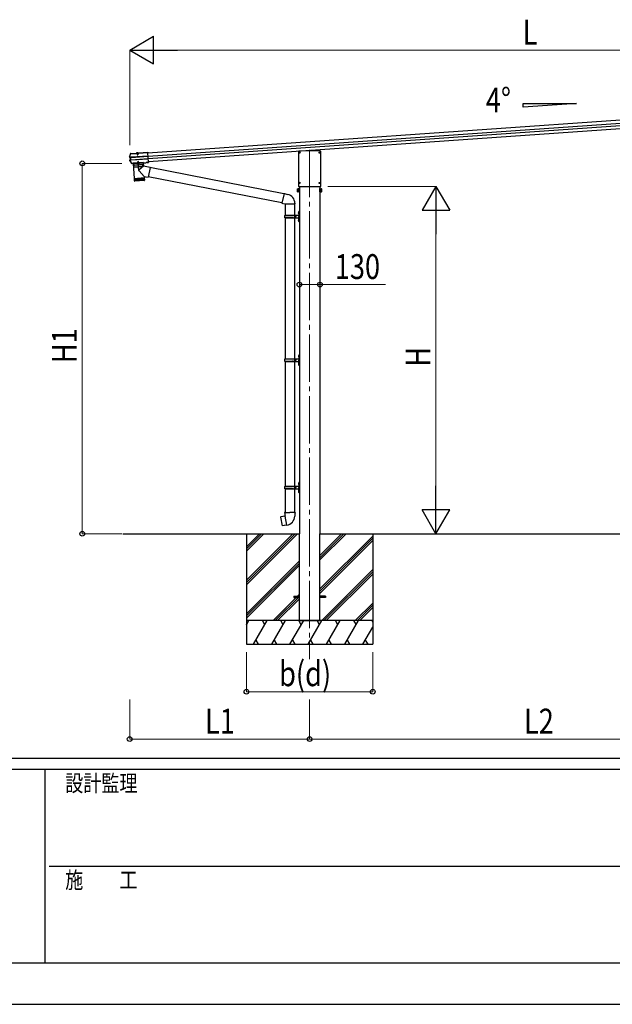
# Model space of a CAD drawing. Units: millimetres. Extents: x 0 to 29435, y 0 to 20790.
# Drawn here: x 9990 to 13743, y 0 to 6236 of the extents above; entities that cross this region are included whole.
import ezdxf

# ---------------------------------------------------------------- set-up
doc = ezdxf.new("R2010")
doc.units = ezdxf.units.MM
doc.linetypes.add('YCENTER_1', pattern=[13, 10, -1, 1, -1])
doc.linetypes.add('YHIDDEN_1', pattern=[4, 3, -1])
for name, color, linetype, lineweight in [('USER1', 3, 'Continuous', 13), ('YKK_12', 2, 'Continuous', 13), ('YKK_13', 4, 'Continuous', 30), ('YKK_A1', 4, 'Continuous', 30), ('YKK_D', 6, 'Continuous', 13), ('YKK_ZWAK', 7, 'Continuous', 30)]:
    doc.layers.add(name, color=color, linetype=linetype, lineweight=lineweight)
doc.styles.add('text-b', font='extslim2.shx', dxfattribs={"width": 0.8, "bigfont": 'extfont2.shx'})

msp = doc.modelspace()

# ---------------------------------------------------------------- linework, layer by layer
at = {"layer": 'YKK_12', "linetype": 'YCENTER_1', "ltscale": 0.5}
msp.add_line((10735.8, 5393.9), (10736.8, 5378.5), dxfattribs=at)
at = {"layer": 'YKK_12', "linetype": 'YCENTER_1', "ltscale": 30}
msp.add_line((11826.5, 5412.2), (11826.5, 2186.4), dxfattribs=at)
at = {"layer": 'YKK_12', "linetype": 'YCENTER_1'}
msp.add_line((11826.5, 5214.7), (11826.5, 5169.4), dxfattribs=at)
at = {"layer": 'YKK_13'}
for p, q in [((10686.3, 5366.2), (10689.2, 5375.9)), ((10686.4, 5366.7), (10686.3, 5366.1)), ((10686.8, 5366.3), (10686.3, 5366.1)), ((10686.4, 5366.7), (10686.4, 5366.7)), ((10687.5, 5366.4), (10686.8, 5366.3)), ((10692, 5362.5), (10687.3, 5363.1)), ((10693.4, 5363.9), (10687.4, 5364.6)), ((10688.3, 5366.5), (10687.5, 5366.4)), ((10688.7, 5366.7), (10688.3, 5366.5)), ((10688.9, 5366.8), (10688.7, 5366.7)), ((10688.7, 5363.2), (10688.7, 5363.2)), ((10688.7, 5363.2), (10688.7, 5363.2)), ((10688.9, 5366.8), (10689.2, 5366.9)), ((10694.7, 5363.9), (10688.9, 5364.7)), ((10689.2, 5375.9), (10692.2, 5385.5)), ((10689.2, 5366.9), (10689.2, 5367)), ((10692.9, 5362.6), (10692, 5362.5)), ((10693, 5348.7), (10692, 5362.5)), ((10693.1, 5387.9), (10692.9, 5387.8)), ((10692.9, 5387.8), (10693, 5386.3)), ((10693, 5386.3), (10693.2, 5386.4)), ((10693.2, 5386.4), (10693.1, 5387.9)), ((10693.4, 5387.9), (10693.1, 5387.9)), ((10693.2, 5386.4), (10728.9, 5388.9)), ((10693.2, 5386.4), (10693.2, 5386.4)), ((10693.4, 5387.9), (10728.8, 5390.4)), ((10694.6, 5347.5), (10693.4, 5363.9)), ((10694.3, 5363.9), (10693.4, 5363.9)), ((10693.6, 5362.5), (10694.2, 5362.6)), ((10694.9, 5363.9), (10694.7, 5363.9)), ((10802.9, 5371.5), (10695.8, 5364)), ((10695.9, 5362.8), (10803, 5370.3)), ((10728.9, 5388.8), (10727.6, 5388.7)), ((10727.6, 5388.7), (10727.7, 5386.7)), ((10744.7, 5387.9), (10727.7, 5386.7)), ((10728.9, 5388.9), (10728.8, 5390.4)), ((10729, 5389.6), (10728.8, 5390.4)), ((10743.2, 5389.3), (10728.9, 5388.3)), ((10728.9, 5388.9), (10728.9, 5388.8)), ((10728.9, 5388.3), (10728.9, 5388.8)), ((10743, 5390.5), (10729, 5389.5)), ((10729, 5389.5), (10729.1, 5388.3)), ((10730.1, 5389.6), (10730.1, 5389.8)), ((10730.8, 5389.1), (10730.7, 5389.1)), ((10741.3, 5389.8), (10730.8, 5389.1)), ((10733.1, 5388.6), (10733.2, 5387.1)), ((10733.7, 5387.9), (10733.8, 5388.4)), ((10733.7, 5387.9), (10738.7, 5388.2)), ((10733.7, 5387.9), (10734.2, 5381)), ((10734.1, 5387.9), (10734, 5388.4)), ((10734.1, 5387.9), (10734.7, 5380.1)), ((10734.2, 5381), (10739.1, 5381.3)), ((10734.2, 5381), (10735.1, 5379.3)), ((10735.1, 5379.3), (10738.5, 5379.6)), ((10738.2, 5388.2), (10738.3, 5388.7)), ((10738.2, 5388.2), (10738.8, 5380.4)), ((10738.7, 5388.2), (10738.5, 5388.7)), ((10738.5, 5379.6), (10739.1, 5381.3)), ((10738.7, 5388.2), (10739.1, 5381.3)), ((10739.2, 5387.5), (10739.1, 5389)), ((10741.3, 5389.8), (10741, 5389.8)), ((10741.4, 5389.8), (10741.3, 5389.8)), ((10741.9, 5390.4), (10741.9, 5390.6)), ((10743.1, 5391.4), (10743, 5390.6)), ((10743, 5390.5), (10743.1, 5389.3)), ((10743.1, 5391.4), (10801.3, 5395.5)), ((10743.2, 5389.9), (10743.1, 5391.4)), ((10743.2, 5389.9), (10801.4, 5394)), ((10743.2, 5389.8), (10743.2, 5389.9)), ((10744.5, 5389.9), (10743.2, 5389.8)), ((10743.2, 5389.8), (10743.2, 5389.3)), ((10744.5, 5389.9), (10744.7, 5387.9)), ((10801.3, 5395.5), (10801.4, 5394)), ((10801.4, 5394), (10801.4, 5393.2)), ((10801.4, 5393.2), (10801.5, 5391.8)), ((10805.6, 5333.9), (10801.5, 5391.8)), ((11756.4, 5400.7), (11756.4, 5180.1)), ((11811, 5405.9), (11757.8, 5402.2)), ((11842.1, 5405.9), (11811, 5405.9)), ((11811, 5405.9), (11811, 5404.9)), ((11895.3, 5402.2), (11842.1, 5405.9)), ((11842.1, 5405.9), (11842.1, 5404.9)), ((11896.7, 5180.1), (11896.7, 5400.7)), ((10694.4, 5334.8), (10688, 5344)), ((10688.4, 5347.4), (10693, 5348.7)), ((10688.8, 5346), (10694.6, 5347.5)), ((10690.2, 5346.1), (10695.8, 5347.7)), ((10693.9, 5348.7), (10693, 5348.7)), ((10701, 5325.8), (10694.4, 5334.8)), ((10695.1, 5348.9), (10694.6, 5348.9)), ((10695.5, 5347.6), (10694.6, 5347.5)), ((10695.8, 5347.7), (10696, 5347.7)), ((10696.9, 5348.9), (10804, 5356.4)), ((10697, 5347.7), (10804.1, 5355.2)), ((10702, 5325.3), (10702.7, 5325.3)), ((10702.4, 5323.8), (10702.8, 5323.8)), ((10702.9, 5325.7), (10702.7, 5325.3)), ((10702.7, 5325.3), (10702.8, 5323.8)), ((10703, 5324.2), (10702.8, 5323.8)), ((10708.9, 5326.1), (10702.9, 5325.7)), ((10702.9, 5325.7), (10703, 5324.2)), ((10709, 5324.6), (10703, 5324.2)), ((10709.1, 5325.8), (10708.9, 5326.1)), ((10708.9, 5326.1), (10709, 5324.6)), ((10708.9, 5325.4), (10708.9, 5325.4)), ((10709.2, 5324.3), (10709, 5324.6)), ((10709.1, 5325.8), (10790.5, 5331.5)), ((10709.1, 5325.8), (10709.2, 5324.3)), ((10709.2, 5324.3), (10790.6, 5330)), ((10709.4, 5324.5), (10716, 5229.7)), ((10773.3, 5329), (10709.5, 5324.5)), ((10775.1, 5307.8), (10746.4, 5284.8)), ((10773.2, 5329), (10774.7, 5308.2)), ((10815.5, 5300.2), (10774.7, 5308.2)), ((10790.7, 5331.9), (10790.5, 5331.5)), ((10790.5, 5331.5), (10790.6, 5330)), ((10790.8, 5330.4), (10790.6, 5330)), ((10796.7, 5332.3), (10790.7, 5331.9)), ((10790.7, 5331.9), (10790.8, 5330.4)), ((10796.8, 5330.8), (10790.8, 5330.4)), ((10796.9, 5331.9), (10796.7, 5332.3)), ((10796.7, 5332.3), (10796.8, 5330.8)), ((10797, 5330.4), (10796.8, 5330.8)), ((10796.9, 5331.9), (10798.2, 5332)), ((10796.9, 5331.9), (10797, 5330.4)), ((10797, 5330.4), (10798.3, 5330.5)), ((10798.2, 5332), (10805.7, 5332.5)), ((10798.2, 5332), (10798.3, 5330.9)), ((10798.3, 5330.9), (10805.8, 5331.4)), ((10798.3, 5330.5), (10805.8, 5331)), ((10798.3, 5330.9), (10798.3, 5330.5)), ((10815.5, 5300.2), (10803.4, 5238.2)), ((10805.6, 5334), (10805.6, 5333)), ((10805.7, 5332.5), (10805.6, 5333)), ((10805.7, 5332.5), (10805.8, 5331.4)), ((10805.8, 5331.4), (10805.8, 5331)), ((10778.7, 5242.5), (10745.9, 5277.4)), ((10778.2, 5243.1), (10803.4, 5238.2)), ((10779.3, 5242.9), (10779.9, 5234.2)), ((11650.2, 5075), (10803.7, 5239.9)), ((11663.7, 5133.2), (10815.1, 5298.5)), ((10716, 5229.7), (10779.9, 5234.2)), ((10779.9, 5233.2), (10716.1, 5228.7)), ((10716.1, 5228.7), (10717.2, 5215.7)), ((10717.8, 5214.2), (10716.8, 5228.8)), ((10717.2, 5215.8), (10780.6, 5220.2)), ((10718, 5228.9), (10719.1, 5213.9)), ((10720.9, 5214), (10719.8, 5229)), ((10777.8, 5217), (10720.4, 5213)), ((10720.5, 5230.1), (10720.6, 5229.1)), ((10722.2, 5229.2), (10723.2, 5214.2)), ((10726.1, 5214.4), (10725.1, 5229.4)), ((10729.4, 5214.6), (10728.4, 5229.6)), ((10732.1, 5229.9), (10733.1, 5214.9)), ((10736.1, 5230.1), (10737.1, 5215.2)), ((10740.3, 5230.4), (10741.3, 5215.5)), ((10744.7, 5230.7), (10745.7, 5215.8)), ((10749.1, 5231.1), (10750.2, 5216.1)), ((10753.6, 5231.4), (10754.6, 5216.4)), ((10757.9, 5231.7), (10758.9, 5216.7)), ((10762, 5232), (10763.1, 5217)), ((10765.9, 5232.2), (10766.9, 5217.3)), ((10769.4, 5232.5), (10770.4, 5217.5)), ((10772.5, 5232.7), (10773.5, 5217.7)), ((10775.1, 5232.9), (10776.1, 5217.9)), ((10775.4, 5233.9), (10775.4, 5232.9)), ((10777.2, 5233), (10778.2, 5218.1)), ((10778.7, 5233.1), (10779.7, 5218.2)), ((10780.6, 5220.2), (10779.9, 5233.2)), ((11757.9, 5178.6), (11895.2, 5178.6)), ((11750, 5163.3), (11750.8, 5164.6)), ((11750, 5146.3), (11750, 5163.3)), ((11750, 5146.3), (11750.8, 5145)), ((11757, 5164.6), (11750.8, 5164.6)), ((11757, 5159.7), (11750.8, 5159.7)), ((11757, 5149.9), (11750.8, 5149.9)), ((11757, 5145), (11750.8, 5145)), ((11757, 5164.6), (11757, 5145)), ((11757, 5164.1), (11757, 5145.7)), ((11759.5, 5164.1), (11757, 5164.1)), ((11757, 5145.7), (11759.5, 5145.7)), ((11759.5, 5165.4), (11759.5, 5144.4)), ((11761.5, 5165.4), (11759.5, 5165.4)), ((11759.5, 5144.4), (11761.5, 5144.4)), ((11761.5, 5144.4), (11761.5, 5165.4)), ((11891.5, 5144.4), (11891.5, 5165.4)), ((11891.5, 5165.4), (11893.5, 5165.4)), ((11893.5, 5144.4), (11891.5, 5144.4)), ((11893.5, 5165.4), (11893.5, 5144.4)), ((11893.5, 5164.1), (11896, 5164.1)), ((11896, 5145.7), (11893.5, 5145.7)), ((11896, 5164.6), (11896, 5145)), ((11896, 5164.6), (11902.3, 5164.6)), ((11896, 5164.1), (11896, 5145.7)), ((11896, 5159.7), (11902.3, 5159.7)), ((11896, 5149.9), (11902.3, 5149.9)), ((11896, 5145), (11902.3, 5145)), ((11903, 5163.3), (11902.3, 5164.6)), ((11903, 5146.3), (11902.3, 5145)), ((11903, 5146.3), (11903, 5163.3)), ((11668.6, 4995.8), (11718.9, 4995.8)), ((11669.6, 4997.8), (11755.6, 4997.8)), ((11669.6, 4997.8), (11669.6, 4995.8)), ((11728.6, 4997.8), (11728.6, 4993.3)), ((11728.6, 4993.3), (11730.6, 4993.3)), ((11730.6, 4993.3), (11730.6, 4988.8)), ((11730.6, 4984.3), (11730.6, 4988.8)), ((11736.5, 4997.8), (11736.5, 4988.8)), ((11736.5, 4993.3), (11739.5, 4993.3)), ((11736.5, 4979.8), (11736.5, 4988.8)), ((11739.5, 4993.3), (11739.5, 4988.8)), ((11739.5, 4984.3), (11739.5, 4988.8)), ((11757.5, 5020.8), (11760.5, 5022.3)), ((11757.5, 5020.8), (11757.5, 4988.8)), ((11757.5, 4956.8), (11757.5, 4988.8)), ((11760.5, 5022.3), (11760.5, 4988.8)), ((11760.5, 5022.3), (11761.5, 5022.3)), ((11760.5, 4955.3), (11760.5, 4988.8)), ((11761.5, 5022.3), (11761.5, 4988.8)), ((11761.5, 4955.3), (11761.5, 4988.8)), ((11668.6, 4981.8), (11718.9, 4981.8)), ((11669.6, 4979.8), (11669.6, 4981.8)), ((11669.6, 4979.8), (11755.6, 4979.8)), ((11728.6, 4979.8), (11728.6, 4984.3)), ((11728.6, 4984.3), (11730.6, 4984.3)), ((11736.5, 4984.3), (11739.5, 4984.3)), ((11757.5, 4956.8), (11760.5, 4955.3)), ((11760.5, 4955.3), (11761.5, 4955.3)), ((11668.6, 4086.7), (11718.9, 4086.7)), ((11668.6, 4072.7), (11718.9, 4072.7)), ((11669.6, 4088.7), (11755.6, 4088.7)), ((11669.6, 4088.7), (11669.6, 4086.7)), ((11669.6, 4070.7), (11669.6, 4072.7)), ((11669.6, 4070.7), (11755.6, 4070.7)), ((11728.6, 4088.7), (11728.6, 4084.2)), ((11728.6, 4084.2), (11730.6, 4084.2)), ((11728.6, 4070.7), (11728.6, 4075.2)), ((11728.6, 4075.2), (11730.6, 4075.2)), ((11730.6, 4084.2), (11730.6, 4079.7)), ((11730.6, 4075.2), (11730.6, 4079.7)), ((11736.6, 4088.7), (11736.6, 4079.7)), ((11736.6, 4084.2), (11739.6, 4084.2)), ((11736.6, 4070.7), (11736.6, 4079.7)), ((11736.6, 4075.2), (11739.6, 4075.2)), ((11739.6, 4084.2), (11739.6, 4079.7)), ((11739.6, 4075.2), (11739.6, 4079.7)), ((11757.6, 4111.7), (11760.6, 4113.2)), ((11757.6, 4111.7), (11757.6, 4079.7)), ((11757.6, 4047.7), (11757.6, 4079.7)), ((11760.6, 4113.2), (11760.6, 4079.7)), ((11760.6, 4113.2), (11761.6, 4113.2)), ((11760.6, 4046.2), (11760.6, 4079.7)), ((11761.6, 4113.2), (11761.6, 4079.7)), ((11761.6, 4046.2), (11761.6, 4079.7)), ((11757.6, 4047.7), (11760.6, 4046.2)), ((11760.6, 4046.2), (11761.6, 4046.2)), ((11757.6, 3304.9), (11760.6, 3306.4)), ((11757.6, 3304.9), (11757.6, 3272.9)), ((11760.6, 3306.4), (11760.6, 3272.9)), ((11760.6, 3306.4), (11761.6, 3306.4)), ((11761.6, 3306.4), (11761.6, 3272.9)), ((11668.6, 3279.9), (11718.9, 3279.9)), ((11668.6, 3265.9), (11718.9, 3265.9)), ((11669.6, 3281.9), (11755.6, 3281.9)), ((11669.6, 3281.9), (11669.6, 3279.9)), ((11669.6, 3263.9), (11669.6, 3265.9)), ((11669.6, 3263.9), (11755.6, 3263.9)), ((11728.6, 3281.9), (11728.6, 3277.4)), ((11728.6, 3277.4), (11730.6, 3277.4)), ((11728.6, 3263.9), (11728.6, 3268.4)), ((11728.6, 3268.4), (11730.6, 3268.4)), ((11730.6, 3277.4), (11730.6, 3272.9)), ((11730.6, 3268.4), (11730.6, 3272.9)), ((11736.6, 3281.9), (11736.6, 3272.9)), ((11736.6, 3277.4), (11739.6, 3277.4)), ((11736.6, 3263.9), (11736.6, 3272.9)), ((11736.6, 3268.4), (11739.6, 3268.4)), ((11739.6, 3277.4), (11739.6, 3272.9)), ((11739.6, 3268.4), (11739.6, 3272.9)), ((11757.6, 3240.9), (11757.6, 3272.9)), ((11760.6, 3239.4), (11760.6, 3272.9)), ((11761.6, 3239.4), (11761.6, 3272.9)), ((11757.6, 3240.9), (11760.6, 3239.4)), ((11760.6, 3239.4), (11761.6, 3239.4)), ((11643.1, 3086.3), (11642.3, 3085.1)), ((11642.3, 3085.1), (11651.9, 3030.6)), ((11671, 3091.6), (11643.1, 3086.3)), ((11655.9, 3088.9), (11655.7, 3088.7)), ((11657.8, 3089.3), (11655.9, 3088.9)), ((11658.1, 3089.1), (11657.8, 3089.3)), ((11669.7, 3114.8), (11667.6, 3114)), ((11667.6, 3114), (11667.6, 3110.4)), ((11667.6, 3110.4), (11669.8, 3109.6)), ((11669.7, 3114.8), (11701.6, 3114.8)), ((11669.7, 3114.8), (11669.8, 3109.6)), ((11669.8, 3109.6), (11670.1, 3094.8)), ((11670.1, 3094.8), (11671.4, 3092.8)), ((11671.2, 3092.6), (11671.2, 3091.9)), ((11681.4, 3034.3), (11671.2, 3091.7)), ((11671.4, 3092.8), (11671.4, 3092.8)), ((11733.4, 3114.8), (11701.6, 3114.8)), ((11731.8, 3092.8), (11731.7, 3090.7)), ((11733.1, 3094.8), (11731.8, 3092.8)), ((11733.3, 3109.6), (11733.1, 3094.8)), ((11733.4, 3114.8), (11733.3, 3109.6)), ((11735.6, 3110.4), (11733.3, 3109.6)), ((11733.4, 3114.8), (11735.6, 3114)), ((11735.6, 3114), (11735.6, 3110.4)), ((11653.1, 3029.8), (11651.9, 3030.6)), ((11681.1, 3034.4), (11653.1, 3029.8)), ((11666, 3031.7), (11665.7, 3031.8)), ((11667.9, 3032), (11666, 3031.7)), ((11668.1, 3032.2), (11667.9, 3032)), ((11681.7, 3033.5), (11681.4, 3034.2))]:
    msp.add_line(p, q, dxfattribs=at)
at = {"layer": 'YKK_13', "linetype": 'YHIDDEN_1'}
for p, q in [((10731.4, 5389.7), (10731.3, 5389.4)), ((10731.4, 5390.2), (10740.6, 5390.9)), ((10731.5, 5389.1), (10731.4, 5390.2)), ((10732.1, 5390.3), (10733.3, 5390.3)), ((10733.5, 5392.6), (10734.9, 5390.2)), ((10733.9, 5389.3), (10733.8, 5389.9)), ((10733.8, 5388.4), (10733.9, 5388.8)), ((10734, 5388.4), (10733.9, 5390.4)), ((10733.9, 5388.8), (10733.9, 5389.3)), ((10734, 5388.4), (10733.9, 5389)), ((10736.1, 5389.7), (10734.9, 5390.2)), ((10736.1, 5389.7), (10737.2, 5390.4)), ((10738.2, 5392.9), (10737.2, 5390.4)), ((10738.3, 5388.7), (10738.1, 5390.7)), ((10738.3, 5389.6), (10738.2, 5390.2)), ((10738.3, 5389.1), (10738.3, 5389.6)), ((10738.3, 5388.7), (10738.3, 5389.3)), ((10738.5, 5388.7), (10738.3, 5389.1)), ((10739.9, 5390.8), (10738.7, 5390.7)), ((10740.7, 5389.8), (10740.6, 5390.9)), ((10740.7, 5390.3), (10740.8, 5390.1))]:
    msp.add_line(p, q, dxfattribs=at)
at = {"layer": 'YKK_13', "ltscale": 0.5}
for p, q in [((10731.5, 5388.2), (10731.5, 5389.1)), ((10740.7, 5388.9), (10731.5, 5388.2)), ((10740.7, 5388.9), (10740.7, 5389.8))]:
    msp.add_line(p, q, dxfattribs=at)
at = {"layer": 'YKK_13', "linetype": 'YCENTER_1', "ltscale": 30}
for p, q in [((11758.1, 5394.1), (11766.9, 5394.1)), ((11762.5, 5389.7), (11762.5, 5398.5)), ((11886.1, 5394.1), (11894.9, 5394.1)), ((11890.5, 5389.7), (11890.5, 5398.5)), ((11758.1, 5201.6), (11766.9, 5201.6)), ((11762.5, 5197.2), (11762.5, 5206)), ((11886.1, 5201.5), (11894.9, 5201.5)), ((11890.5, 5197.1), (11890.5, 5205.9))]:
    msp.add_line(p, q, dxfattribs=at)
at = {"layer": 'YKK_13', "ltscale": 30}
for p, q in [((11760.3, 5394.6), (11761.4, 5394.6)), ((11760.3, 5393.6), (11761.4, 5393.5)), ((11761.4, 5394.6), (11761.9, 5394.7)), ((11761.4, 5393.5), (11761.9, 5393.4)), ((11762, 5395.2), (11761.9, 5394.7)), ((11762, 5392.9), (11761.9, 5393.4)), ((11762, 5396.3), (11762, 5395.2)), ((11762, 5391.8), (11762, 5392.9)), ((11763, 5396.3), (11763.1, 5395.2)), ((11763, 5391.8), (11763.1, 5392.9)), ((11763.1, 5395.2), (11763.2, 5394.7)), ((11763.1, 5392.9), (11763.2, 5393.4)), ((11763.7, 5394.6), (11763.2, 5394.7)), ((11763.7, 5393.5), (11763.2, 5393.4)), ((11764.8, 5394.6), (11763.7, 5394.6)), ((11764.8, 5393.6), (11763.7, 5393.5)), ((11888.3, 5394.6), (11889.4, 5394.6)), ((11888.3, 5393.6), (11889.4, 5393.5)), ((11889.4, 5394.6), (11889.9, 5394.7)), ((11889.4, 5393.5), (11889.9, 5393.4)), ((11890, 5395.2), (11889.9, 5394.7)), ((11890, 5392.9), (11889.9, 5393.4)), ((11890, 5396.3), (11890, 5395.2)), ((11890, 5391.8), (11890, 5392.9)), ((11891, 5396.3), (11891.1, 5395.2)), ((11891, 5391.8), (11891.1, 5392.9)), ((11891.1, 5395.2), (11891.2, 5394.7)), ((11891.1, 5392.9), (11891.2, 5393.4)), ((11891.7, 5394.6), (11891.2, 5394.7)), ((11891.7, 5393.5), (11891.2, 5393.4)), ((11892.8, 5394.6), (11891.7, 5394.6)), ((11892.8, 5393.6), (11891.7, 5393.5)), ((11760.3, 5202.1), (11761.4, 5202.1)), ((11760.3, 5201.1), (11761.4, 5201)), ((11761.4, 5202.1), (11761.9, 5202.2)), ((11761.4, 5201), (11761.9, 5200.9)), ((11762, 5202.7), (11761.9, 5202.2)), ((11762, 5200.4), (11761.9, 5200.9)), ((11762, 5203.8), (11762, 5202.7)), ((11762, 5199.3), (11762, 5200.4)), ((11763, 5203.8), (11763.1, 5202.7)), ((11763, 5199.3), (11763.1, 5200.4)), ((11763.1, 5202.7), (11763.2, 5202.2)), ((11763.1, 5200.4), (11763.2, 5200.9)), ((11763.7, 5202.1), (11763.2, 5202.2)), ((11763.7, 5201), (11763.2, 5200.9)), ((11764.8, 5202.1), (11763.7, 5202.1)), ((11764.8, 5201.1), (11763.7, 5201)), ((11888.3, 5202), (11889.4, 5202)), ((11888.3, 5201), (11889.4, 5201)), ((11889.4, 5202), (11889.9, 5202.1)), ((11889.4, 5201), (11889.9, 5200.9)), ((11890, 5202.6), (11889.9, 5202.1)), ((11890, 5200.4), (11889.9, 5200.9)), ((11890, 5203.8), (11890, 5202.6)), ((11890, 5199.3), (11890, 5200.4)), ((11891, 5203.8), (11891.1, 5202.6)), ((11891, 5199.3), (11891.1, 5200.4)), ((11891.1, 5202.6), (11891.2, 5202.1)), ((11891.1, 5200.4), (11891.2, 5200.9)), ((11891.7, 5202), (11891.2, 5202.1)), ((11891.7, 5201), (11891.2, 5200.9)), ((11892.8, 5202), (11891.7, 5202)), ((11892.8, 5201), (11891.7, 5201)), ((11726.5, 2584.3), (11726.5, 2575.3)), ((11726.5, 2584.3), (11761.5, 2584.3)), ((11726.5, 2575.3), (11761.5, 2575.3)), ((11926.5, 2584.3), (11891.5, 2584.3)), ((11926.5, 2575.3), (11891.5, 2575.3)), ((11926.5, 2584.3), (11926.5, 2575.3))]:
    msp.add_line(p, q, dxfattribs=at)
at = {"layer": 'YKK_13', "ltscale": 2}
for p, q in [((10773.7, 5331), (10708.8, 5326.5)), ((10708.8, 5326.5), (10708.9, 5325.5)), ((10710, 5324.6), (10772.8, 5328.9)), ((10735.5, 5326.3), (10747.3, 5327.2)), ((10747.3, 5326.9), (10735.5, 5326.1)), ((10735.5, 5326.1), (10735.5, 5326.3)), ((10739, 5336.6), (10738.3, 5334.9)), ((10743.3, 5335.2), (10738.3, 5334.9)), ((10738.6, 5330.1), (10738.3, 5334.9)), ((10739.1, 5330.2), (10738.7, 5335.8)), ((10742.4, 5336.8), (10739, 5336.6)), ((10743.3, 5335.2), (10742.4, 5336.8)), ((10743.2, 5330.5), (10742.8, 5336.1)), ((10743.6, 5330.4), (10743.3, 5335.2)), ((10747.3, 5326.9), (10747.3, 5327.2)), ((10773.7, 5330), (10773.7, 5331))]:
    msp.add_line(p, q, dxfattribs=at)
at = {"layer": 'YKK_13', "linetype": 'YHIDDEN_1', "ltscale": 2}
for p, q in [((10711.6, 5324.7), (10712.7, 5313.2)), ((10771.2, 5316.8), (10713.3, 5312.8)), ((10714.8, 5301.3), (10713.5, 5312.8)), ((10770.7, 5304.7), (10715.3, 5300.9)), ((10739.1, 5324), (10740.2, 5326.8)), ((10741.3, 5327.5), (10740.2, 5326.8)), ((10741.3, 5327.5), (10742.5, 5327)), ((10744.1, 5324.3), (10742.5, 5327)), ((10771.2, 5305.3), (10770.8, 5316.8)), ((10771.2, 5328.8), (10771.6, 5317.3))]:
    msp.add_line(p, q, dxfattribs=at)
at = {"layer": 'YKK_13', "linetype": 'YCENTER_1', "ltscale": 2}
msp.add_line((10744.5, 5280.9), (10740.6, 5337.2), dxfattribs=at)
at = {"layer": 'YKK_13', "ltscale": 25}
for p, q in [((11664.2, 5135.1), (11649.8, 5073.4)), ((11664.2, 5135.1), (11668.9, 5135.6)), ((11664.2, 5135.1), (11688.5, 5129.3)), ((11668.9, 5135.6), (11669, 5134)), ((11649.8, 5073.4), (11669.9, 5068.8)), ((11649.8, 5073.4), (11653.8, 5070.7)), ((11654.7, 5072.3), (11653.8, 5070.7)), ((11669.9, 5068.8), (11732.6, 5068.8)), ((11671.6, 5068.8), (11671.6, 4997.8)), ((11731.3, 5068.8), (11731.3, 4997.8)), ((11732.6, 5073), (11732.6, 5068.8)), ((11755.2, 5015), (11757.3, 5014)), ((11755.2, 5010.7), (11757.3, 5011.7)), ((11756.5, 5017), (11757.1, 5017)), ((11756.5, 5017), (11756.5, 5008.7)), ((11756.5, 5008.7), (11757.1, 5008.7)), ((11757.1, 5017), (11757.1, 5008.7)), ((11757.1, 5017), (11757.5, 5016.6)), ((11757.1, 5008.7), (11757.5, 5009.1)), ((11757.3, 5014), (11757.9, 5012.8)), ((11757.3, 5011.7), (11757.9, 5012.8)), ((11757.5, 5016.6), (11757.5, 5009.1)), ((11671.6, 4979.8), (11671.6, 4088.7)), ((11731.3, 4979.8), (11731.3, 4088.7)), ((11755.2, 4967), (11757.3, 4966)), ((11755.2, 4962.7), (11757.3, 4963.7)), ((11756.5, 4969), (11757.1, 4969)), ((11756.5, 4969), (11756.5, 4960.7)), ((11756.5, 4960.7), (11757.1, 4960.7)), ((11757.1, 4969), (11757.1, 4960.7)), ((11757.1, 4969), (11757.5, 4968.6)), ((11757.1, 4960.7), (11757.5, 4961.1)), ((11757.3, 4966), (11757.9, 4964.8)), ((11757.3, 4963.7), (11757.9, 4964.8)), ((11757.5, 4968.6), (11757.5, 4961.1)), ((11671.6, 4070.7), (11671.6, 3281.9)), ((11731.3, 4070.7), (11731.3, 3281.9)), ((11755.3, 4105.9), (11757.3, 4104.9)), ((11755.3, 4101.6), (11757.3, 4102.6)), ((11755.3, 4057.9), (11757.3, 4056.9)), ((11755.3, 4053.6), (11757.3, 4054.6)), ((11756.5, 4107.9), (11757.2, 4107.9)), ((11756.5, 4107.9), (11756.5, 4099.6)), ((11756.5, 4099.6), (11757.2, 4099.6)), ((11756.5, 4059.9), (11757.2, 4059.9)), ((11756.5, 4059.9), (11756.5, 4051.6)), ((11757.2, 4107.9), (11757.2, 4099.6)), ((11757.2, 4107.9), (11757.6, 4107.5)), ((11757.2, 4099.6), (11757.6, 4100)), ((11757.2, 4059.9), (11757.2, 4051.6)), ((11757.2, 4059.9), (11757.6, 4059.5)), ((11757.3, 4104.9), (11757.9, 4103.7)), ((11757.3, 4102.6), (11757.9, 4103.7)), ((11757.3, 4056.9), (11757.9, 4055.7)), ((11757.3, 4054.6), (11757.9, 4055.7)), ((11757.6, 4107.5), (11757.6, 4100)), ((11757.6, 4059.5), (11757.6, 4052)), ((11756.5, 4051.6), (11757.2, 4051.6)), ((11757.2, 4051.6), (11757.6, 4052)), ((11671.6, 3263.9), (11671.6, 3114.8)), ((11731.3, 3263.9), (11731.3, 3114.8)), ((11755.3, 3299), (11757.3, 3298)), ((11755.3, 3294.7), (11757.3, 3295.7)), ((11755.3, 3251), (11757.3, 3250)), ((11755.3, 3246.7), (11757.3, 3247.7)), ((11756.5, 3301), (11757.2, 3301)), ((11756.5, 3301), (11756.5, 3292.7)), ((11756.5, 3292.7), (11757.2, 3292.7)), ((11756.5, 3253), (11757.2, 3253)), ((11756.5, 3253), (11756.5, 3244.7)), ((11756.5, 3244.7), (11757.2, 3244.7)), ((11757.2, 3301), (11757.2, 3292.7)), ((11757.2, 3301), (11757.6, 3300.6)), ((11757.2, 3292.7), (11757.6, 3293.1)), ((11757.2, 3253), (11757.2, 3244.7)), ((11757.2, 3253), (11757.6, 3252.6)), ((11757.2, 3244.7), (11757.6, 3245.1)), ((11757.3, 3298), (11757.9, 3296.9)), ((11757.3, 3295.7), (11757.9, 3296.9)), ((11757.3, 3250), (11757.9, 3248.9)), ((11757.3, 3247.7), (11757.9, 3248.9)), ((11757.6, 3300.6), (11757.6, 3293.1)), ((11757.6, 3252.6), (11757.6, 3245.1))]:
    msp.add_line(p, q, dxfattribs=at)
at = {"layer": 'YKK_13', "ltscale": 30}
for centre in [(11762.5, 5394.1), (11890.5, 5394.1), (11762.5, 5201.6), (11890.5, 5201.5)]:
    msp.add_circle(centre, 4, dxfattribs=at)
at = {"layer": 'YKK_13'}
for centre, radius, start, end in [((10687.6, 5365.9), 2.8, 164.31277, 263.16971), ((11168.2, 5230.9), 502, 162.04537, 164.31277), ((10687.6, 5365.9), 1.3, 164.24366, 263.03582), ((10689.1, 5366), 2.8, 176.64031, 260.86892), ((10693.7, 5384.7), 3.19, 103.22631, 162.05142), ((10693.3, 5385.1), 1.2, 102.71221, 162.01357), ((10730.7, 5389.6), 0.545, 184, 274), ((10741.4, 5390.4), 0.545, 274, 4), ((10689.1, 5344.7), 2.8, 105.16971, 214.06629), ((11102.6, 5624.3), 502, 214.06629, 216.59248), ((10689.1, 5344.7), 1.3, 105.30295, 214.13631), ((10702.2, 5327), 3.19, 216.58984, 274.01289), ((10701.9, 5326.5), 1.2, 216.62025, 274.01295), ((10749.6, 5280.9), 5, 128.85216, 223.17064), ((10720.2, 5216), 3, 185, 274.04832), ((10777.6, 5220), 3, 274, 3), ((11754.4, 5162.1), 4.34, 145.61575, 214.38425), ((11766.3, 5154.8), 16.2, 162.41205, 197.58795), ((11754.4, 5147.4), 4.34, 145.61575, 214.38425), ((11898.7, 5162.1), 4.34, 325.61575, 34.38425), ((11886.8, 5154.8), 16.2, 342.41205, 17.58795), ((11898.7, 5147.4), 4.34, 325.61575, 34.38425), ((11717.3, 4988.8), 49.3, 171.82876, 180.00002), ((11717.3, 4988.8), 49.3, 180.00002, 188.17127), ((11718.9, 4997.8), 2, 270, 359.99998), ((11755.5, 4999.8), 2, 270, 359.99998), ((11718.9, 4979.8), 2, 0.00005, 90.00004), ((11755.5, 4977.8), 2, 0.00005, 90.00004), ((11717.3, 4079.7), 49.3, 171.82876, 180.00002), ((11717.3, 4079.7), 49.3, 180.00002, 188.17127), ((11718.9, 4088.7), 2, 270, 359.99998), ((11718.9, 4070.7), 2, 0.00005, 90.00004), ((11755.6, 4090.7), 2, 270, 359.99998), ((11755.6, 4068.7), 2, 0.00005, 90.00004), ((11717.3, 3272.9), 49.3, 171.82876, 180.00002), ((11717.3, 3272.9), 49.3, 180.00002, 188.17127), ((11718.9, 3281.9), 2, 270, 359.99998), ((11718.9, 3263.9), 2, 0.00005, 90.00004), ((11755.6, 3283.9), 2, 270, 359.99998), ((11755.6, 3261.9), 2, 0.00005, 90.00004), ((11670.9, 3091.9), 0.3, 280.66842, 0), ((11671.4, 3092.6), 0.2, 100, 180), ((11671.4, 3092.8), 60.3, 279.96938, 358), ((11681.1, 3034.1), 0.3, 20, 99.33158), ((11681.8, 3033.6), 0.2, 200, 279.96938)]:
    msp.add_arc(centre, radius, start, end, dxfattribs=at)
at = {"layer": 'YKK_13', "ltscale": 0.5}
for centre, radius, start, end in [((10730.7, 5389.8), 0.55, 142.43917, 184), ((10736.4, 5385.4), 7.7, 45.56083, 142.43917), ((10741.4, 5390.5), 0.55, 4, 45.56083), ((11674.6, 5073), 58, 0, 76.56538), ((11760.8, 5012.8), 6, 136.21765, 223.78235), ((11760.8, 4964.8), 6, 136.21765, 223.78235), ((11760.9, 4103.7), 6, 136.21765, 223.78235), ((11760.9, 4055.7), 6, 136.21765, 223.78235), ((11760.9, 3296.9), 6, 136.21765, 223.78235), ((11760.9, 3248.9), 6, 136.21765, 223.78235)]:
    msp.add_arc(centre, radius, start, end, dxfattribs=at)
at = {"layer": 'YKK_13', "linetype": 'YHIDDEN_1', "ltscale": 0.5}
for centre, start, end in [((10730.8, 5389.6), 274, 344), ((10741.3, 5390.3), 204, 274)]:
    msp.add_arc(centre, 0.5, start, end, dxfattribs=at)
at = {"layer": 'YKK_13', "linetype": 'YHIDDEN_1'}
for centre, radius, start, end in [((10732.1, 5389.5), 0.8, 94, 164), ((10733.3, 5389.8), 0.5, 4, 94), ((10738.7, 5390.2), 0.5, 94, 184), ((10740, 5390), 0.8, 24, 94)]:
    msp.add_arc(centre, radius, start, end, dxfattribs=at)
at = {"layer": 'YKK_13', "ltscale": 30}
for centre, start, end in [((11762.5, 5394.1), 167.44414, 192.55586), ((11762.5, 5394.1), 77.44414, 102.55586), ((11762.5, 5394.1), 257.44414, 282.55586), ((11762.5, 5394.1), 347.44414, 12.55586), ((11890.5, 5394.1), 167.44414, 192.55586), ((11890.5, 5394.1), 77.44414, 102.55586), ((11890.5, 5394.1), 257.44414, 282.55586), ((11890.5, 5394.1), 347.44414, 12.55586), ((11762.5, 5201.6), 167.44414, 192.55586), ((11762.5, 5201.6), 77.44414, 102.55586), ((11762.5, 5201.6), 257.44414, 282.55586), ((11762.5, 5201.6), 347.44414, 12.55586), ((11890.5, 5201.5), 167.44414, 192.55586), ((11890.5, 5201.5), 77.44414, 102.55586), ((11890.5, 5201.5), 257.44414, 282.55586), ((11890.5, 5201.5), 347.44414, 12.55586)]:
    msp.add_arc(centre, 2.3, start, end, dxfattribs=at)
at = {"layer": 'YKK_13', "ltscale": 2}
for centre, radius, start, end in [((10709.9, 5325.6), 1, 184, 274), ((10741.1, 5331.4), 7.7, 223.98312, 324.01688), ((10772.7, 5329.9), 1, 274, 4)]:
    msp.add_arc(centre, radius, start, end, dxfattribs=at)
at = {"layer": 'YKK_13', "linetype": 'YHIDDEN_1', "ltscale": 2}
for centre, start, end in [((10713.2, 5313.3), 185.67065, 274), ((10715.3, 5301.4), 186.38594, 274), ((10770.7, 5305.2), 274, 1.61406), ((10771.1, 5317.3), 274, 2.32935)]:
    msp.add_arc(centre, 0.5, start, end, dxfattribs=at)
at = {"layer": 'YKK_13'}
for centre, major_axis, ratio, start_param, end_param in [((10696, 5362.2), (3.03, -0.36), 0.014525, 2.437591, 3.065832), ((10696, 5362.2), (2.99, 0.21), 0.19438, 1.570796, 2.193928), ((10695.8, 5363.8), (1.52, -0.18), 0.014525, 2.412636, 3.065832), ((10695.8, 5363.8), (1.5, 0.1), 0.19438, 1.570796, 2.203496), ((10729.2, 5386.4), (-0.22, 3.19), 0.014286, 5.988383, 6.222099), ((10743.2, 5387.4), (-0.22, 3.19), 0.014286, 0.061087, 0.294803), ((11757.9, 5400.7), (1.02, 1.1), 0.998844, 0.822043, 2.31955), ((11895.2, 5400.7), (-1.02, 1.1), 0.998844, 3.963635, 5.461143), ((10696.8, 5349.5), (2.95, 0.8), 0.014957, 3.217178, 3.837257), ((10696.8, 5349.5), (2.99, 0.21), 0.19438, 4.084835, 4.712389), ((10696.9, 5348), (1.48, 0.4), 0.014957, 3.217178, 3.843561), ((10696.9, 5348), (1.5, 0.1), 0.19438, 4.0561, 4.712389), ((11757.9, 5180.1), (1.06, -1.06), 0.998765, 3.928854, 5.495924), ((11895.2, 5180.1), (1.06, 1.06), 0.998765, 3.928854, 5.495924)]:
    msp.add_ellipse(centre, major_axis=major_axis, ratio=ratio, start_param=start_param, end_param=end_param, dxfattribs=at)
at = {"layer": 'YKK_A1'}
for p, q in [((10801.5, 5392.3), (15664.1, 5732.3)), ((10802.9, 5372), (15665.5, 5712)), ((15666.7, 5694.8), (10804.1, 5354.8)), ((15668.1, 5674.5), (10805.5, 5334.4)), ((13515.6, 5705.4), (13179.6, 5682)), ((11761.5, 5178.6), (11761.5, 2979.8)), ((11891.5, 5178.6), (11891.5, 2979.8)), ((10643.2, 2979.8), (11761.5, 2979.8)), ((11761.5, 2429.8), (11761.5, 2979.8)), ((11891.5, 2979.8), (14661.5, 2979.8)), ((11891.5, 2429.8), (11891.5, 2979.8)), ((11761.5, 2429.8), (11891.5, 2429.8))]:
    msp.add_line(p, q, dxfattribs=at)
at = {"layer": 'YKK_A1', "ltscale": 25}
for p, q in [((13179.6, 5705.4), (13515.6, 5705.4)), ((13179.6, 5682), (13179.6, 5705.4))]:
    msp.add_line(p, q, dxfattribs=at)
at = {"layer": 'YKK_A1', "ltscale": 30}
for p, q in [((11426.5, 2979.8), (11426.5, 2279.8)), ((11426.5, 2685.8), (11720.5, 2979.8)), ((11426.5, 2671.6), (11734.7, 2979.8)), ((11426.5, 2657.5), (11748.8, 2979.8)), ((11426.5, 2869.6), (11536.7, 2979.8)), ((11426.5, 2883.8), (11522.5, 2979.8)), ((11426.5, 2897.9), (11508.4, 2979.8)), ((11891.5, 2814.1), (12057.2, 2979.8)), ((11891.5, 2828.3), (12043, 2979.8)), ((11891.5, 2842.4), (12028.9, 2979.8)), ((11891.5, 2630.3), (12226.5, 2965.3)), ((11891.5, 2616.1), (12226.5, 2951.1)), ((11891.5, 2602), (12226.5, 2937)), ((12226.5, 2979.8), (12226.5, 2279.8)), ((11426.5, 2473.7), (11761.5, 2808.7)), ((11426.5, 2459.5), (11761.5, 2794.5)), ((11426.5, 2445.4), (11761.5, 2780.4)), ((11903.2, 2429.8), (12226.5, 2753.2)), ((11917.3, 2429.8), (12226.5, 2739)), ((11931.4, 2429.8), (12226.5, 2724.9)), ((11594.8, 2429.8), (11761.5, 2596.5)), ((11608.9, 2429.8), (11761.5, 2582.4)), ((11623.1, 2429.8), (11761.5, 2568.2)), ((12115.3, 2429.8), (12226.5, 2541)), ((12129.4, 2429.8), (12226.5, 2526.9)), ((12143.6, 2429.8), (12226.5, 2512.7)), ((12226.5, 2429.8), (11426.5, 2429.8)), ((11426.5, 2402.6), (11442.2, 2429.8)), ((11427.2, 2403.8), (11426.5, 2405)), ((11471.1, 2279.8), (11557.7, 2429.8)), ((11542.7, 2403.8), (11527.7, 2429.8)), ((11586.6, 2279.8), (11673.2, 2429.8)), ((11658.2, 2403.8), (11643.2, 2429.8)), ((11702, 2279.8), (11788.6, 2429.8)), ((11773.6, 2403.8), (11758.6, 2429.8)), ((11817.5, 2279.8), (11904.1, 2429.8)), ((11889.1, 2403.8), (11874.1, 2429.8)), ((11933, 2279.8), (12019.6, 2429.8)), ((12004.6, 2403.8), (11989.6, 2429.8)), ((12048.4, 2279.8), (12135, 2429.8)), ((12105, 2429.8), (12120, 2403.8)), ((12163.9, 2279.8), (12226.5, 2388.2)), ((12220.5, 2429.8), (12226.5, 2419.3)), ((11426.5, 2279.8), (12226.5, 2279.8)), ((11486.1, 2305.7), (11501.1, 2279.8)), ((11601.6, 2305.7), (11616.6, 2279.8)), ((11717, 2305.7), (11732, 2279.8)), ((11832.5, 2305.7), (11847.5, 2279.8)), ((11948, 2305.7), (11963, 2279.8)), ((12063.4, 2305.7), (12078.4, 2279.8)), ((12178.9, 2305.7), (12193.9, 2279.8))]:
    msp.add_line(p, q, dxfattribs=at)
at = {"layer": 'YKK_D', "lineweight": -2}
for p, q in [((10686.8, 6043), (10838.3, 6130.5)), ((10838.3, 5955.5), (10838.3, 6130.5)), ((10686.8, 6043), (10838.3, 5955.5)), ((10686.8, 6043), (10989.9, 6043)), ((12626.5, 5179.8), (12539, 5028.2)), ((12626.5, 5179.8), (12714, 5028.2)), ((12626.5, 5179.8), (12626.5, 4876.7)), ((12539, 5028.2), (12714, 5028.2)), ((12626.5, 2979.8), (12626.5, 3282.9)), ((12626.5, 2979.8), (12539, 3131.3)), ((12714, 3131.3), (12539, 3131.3)), ((12626.5, 2979.8), (12714, 3131.3))]:
    msp.add_line(p, q, dxfattribs=at)
at = {"layer": 'YKK_D'}
for p, q in [((10686.8, 5440), (10686.8, 6044)), ((10861.8, 6043), (15573.6, 6043)), ((10636.8, 5325.8), (10385.8, 5325.8)), ((10386.8, 2979.8), (10386.8, 5325.8)), ((11941.5, 5179.8), (12627.5, 5179.8)), ((11671.3, 5068.5), (11669.6, 5068.5)), ((12626.5, 3154.8), (12626.5, 5004.8)), ((11761.5, 4558.2), (11891.5, 4558.2)), ((11891.5, 4558.2), (12306.6, 4558.2)), ((10636.8, 2979.8), (10385.8, 2979.8)), ((12626.1, 2979.8), (12627.5, 2979.8)), ((11426.5, 2229.8), (11426.5, 1978.8)), ((12226.5, 2229.8), (12226.5, 1978.8)), ((11426.5, 1979.8), (12226.5, 1979.8)), ((10686.8, 1929.8), (10686.8, 1678.8)), ((11826.5, 1929.8), (11826.5, 1678.8)), ((11826.5, 1929.8), (11826.5, 1678.8)), ((10686.8, 1679.8), (11826.5, 1679.8)), ((11826.5, 1679.8), (14726.5, 1679.8))]:
    msp.add_line(p, q, dxfattribs=at)
at = {"layer": 'YKK_D', "linetype": 'ByBlock', "lineweight": -2}
for centre in [(10386.8, 5325.8), (11761.5, 4558.2), (11891.5, 4558.2), (10386.8, 2979.8), (11426.5, 1979.8), (12226.5, 1979.8), (10686.8, 1679.8), (11826.5, 1679.8), (11826.5, 1679.8)]:
    msp.add_circle(centre, 14.9, dxfattribs=at)
at = {"layer": 'YKK_ZWAK'}
for p, q in [((28350.1, 1557.5), (1050.1, 1557.5)), ((10150.1, 1487.5), (1050.1, 1487.5)), ((10150.1, 1487.5), (10150.1, 262.5)), ((14700.1, 1487.5), (10150.1, 1487.5)), ((10176.3, 875), (14700.1, 875)), ((1050.1, 262.5), (10150.1, 262.5)), ((10150.1, 262.5), (14700.1, 262.5)), ((0, 0), (29435, 0))]:
    msp.add_line(p, q, dxfattribs=at)

# ---------------------------------------------------------------- texts
at = {"layer": 'USER1', "style": 'text-b', "width": 0.8}
msp.add_text('4°', height=157.5, dxfattribs=at).set_placement((12942.3, 5647.8))
at = {"layer": 'YKK_D', "style": 'text-b', "width": 0.8}
for s, p in [('L', (13175.7, 6078)), ('130', (11986, 4593.2)), ('b(d)', (11633.3, 2014.8)), ('L1', (11164.3, 1714.8)), ('L2', (13184.1, 1714.8))]:
    msp.add_text(s, height=157.5, dxfattribs=at).set_placement(p)
for s, p in [('H1', (10351.8, 4060.4)), ('H', (12591.5, 4037.8))]:
    msp.add_text(s, height=157.5, rotation=90, dxfattribs=at).set_placement(p)
at = {"layer": 'YKK_ZWAK', "style": 'text-b', "width": 0.8}
for s, p in [('設計監理', (10278.4, 1347.5)), ('施\u3000\u3000工', (10278.4, 735))]:
    msp.add_text(s, height=105, dxfattribs=at).set_placement(p)

doc.saveas('drawing.dxf')
